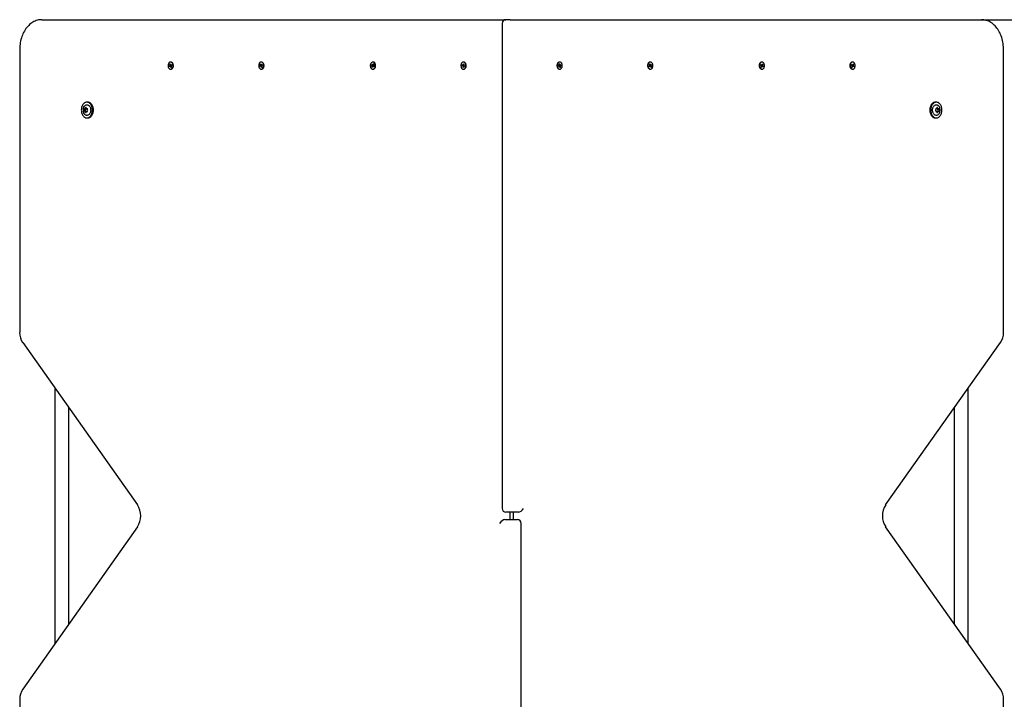
# Model space of a CAD drawing. Units: millimetres. Extents: x 1.07 to 5.89, y 0.05 to 4.92.
# Drawn here: x 2.57 to 3.9, y 2.5 to 3.42 of the extents above; entities that cross this region are included whole.
import ezdxf

# ---------------------------------------------------------------- set-up
doc = ezdxf.new("R2010")
doc.units = ezdxf.units.MM
doc.header["$LTSCALE"] = 30
doc.header["$PDSIZE"] = -1
doc.linetypes.add('SLD-Сплошная', pattern=[0])
doc.layers.add('ПРИМЕЧАНИЯ', color=7, linetype='SLD-Сплошная')
doc.styles.add('SLDTEXTSTYLE1', font='isocpeui_0.ttf')
doc.dimstyles.new('SLDDIMSTYLE3', dxfattribs={"dimtxt": 0.09, "dimasz": 0.09, "dimexe": 0, "dimexo": 0.0625, "dimgap": 0.0225, "dimtad": 2, "dimrnd": 1e-09, "dimzin": 12, "dimdsep": 46, "dimtxsty": 'SLDTEXTSTYLE1', "dimsah": 1, "dimcen": 0.09, "dimadec": 0, "dimazin": 3, "dimtfac": 1, "dimtdec": 3, "dimtofl": 0, "dimtmove": 0, "dimatfit": 3, "dimfxl": 1, "dimfrac": 2, "dimtolj": 1, "dimtzin": 12, "dimarcsym": 0})

# ---------------------------------------------------------------- blocks, each defined once
blk = doc.blocks.new('*D13')
at = {"layer": 'Defpoints', "color": 0, "transparency": 16777216}
for p in [(3.2208, 3.4213), (3.2208, 2.0813), (4.3102, 2.0813)]:
    blk.add_point(p, dxfattribs=at)
at = {"layer": 'ПРИМЕЧАНИЯ', "color": 0, "lineweight": -2, "transparency": 16777216}
for p, q in [((3.2833, 3.4213), (4.3102, 3.4213)), ((4.3102, 3.3313), (4.3102, 2.1713)), ((3.2833, 2.0813), (4.3102, 2.0813))]:
    blk.add_line(p, q, dxfattribs=at)
at = {"layer": 'ПРИМЕЧАНИЯ', "color": 0, "transparency": 16777216}
for points in [[(4.2952, 3.3313), (4.3252, 3.3313), (4.3102, 3.4213)], [(4.2952, 2.1713), (4.3252, 2.1713), (4.3102, 2.0813)]]:
    blk.add_solid(points, dxfattribs=at)
at = {"layer": 'ПРИМЕЧАНИЯ', "color": 0, "transparency": 16777216, "insert": (4.2427, 2.7513), "char_height": 0.09, "attachment_point": 5, "rotation": 90, "style": 'SLDTEXTSTYLE1'}
blk.add_mtext('\\A1;1.34', dxfattribs=at)

msp = doc.modelspace()

# ---------------------------------------------------------------- linework, layer by layer
at = {"color": 7, "linetype": 'SLD-Сплошная', "lineweight": 25}
for p, q in [((2.5992, 3.4213), (3.2208, 3.4213)), ((3.2207, 3.4163), (3.2207, 2.7613)), ((3.2208, 3.4213), (3.2257, 3.4213)), ((3.2314, 3.4213), (3.2257, 3.4213)), ((3.2314, 3.4213), (3.8678, 3.4213)), ((2.5695, 3.3813), (2.5695, 2.9989)), ((3.8975, 2.9989), (3.8975, 3.3813)), ((2.7736, 3.3641), (2.7732, 3.3641)), ((2.8959, 3.3641), (2.8955, 3.3641)), ((3.0465, 3.3641), (3.0461, 3.3641)), ((3.1689, 3.3641), (3.1684, 3.3641)), ((3.2985, 3.3641), (3.2981, 3.3641)), ((3.4209, 3.3641), (3.4204, 3.3641)), ((3.5715, 3.3641), (3.5711, 3.3641)), ((3.6938, 3.3641), (3.6934, 3.3641)), ((2.7715, 3.3585), (2.7722, 3.3591)), ((2.7737, 3.3591), (2.7715, 3.3585)), ((2.7719, 3.3576), (2.7715, 3.3585)), ((2.7726, 3.3582), (2.7719, 3.3576)), ((2.772, 3.3611), (2.7726, 3.3616)), ((2.7724, 3.3601), (2.772, 3.3611)), ((2.773, 3.3606), (2.772, 3.3611)), ((2.772, 3.3597), (2.7725, 3.3597)), ((2.7724, 3.3594), (2.772, 3.3597)), ((2.774, 3.3595), (2.772, 3.3597)), ((2.7726, 3.3616), (2.773, 3.3606)), ((2.7729, 3.3576), (2.7729, 3.3583)), ((2.7731, 3.3582), (2.7729, 3.3576)), ((2.774, 3.3583), (2.773, 3.3583)), ((2.7732, 3.3603), (2.7735, 3.361)), ((2.7732, 3.3545), (2.7736, 3.3545)), ((2.7737, 3.3569), (2.7733, 3.358)), ((2.7735, 3.361), (2.7735, 3.3602)), ((2.7736, 3.3602), (2.7748, 3.3602)), ((2.7739, 3.3601), (2.7736, 3.3602)), ((2.7737, 3.3603), (2.7745, 3.361)), ((2.7743, 3.3575), (2.7737, 3.3569)), ((2.7744, 3.3574), (2.7737, 3.3569)), ((2.7743, 3.3589), (2.7738, 3.3589)), ((2.7739, 3.3592), (2.7743, 3.3589)), ((2.7739, 3.3592), (2.774, 3.3592)), ((2.7741, 3.3589), (2.7739, 3.3592)), ((2.7739, 3.3585), (2.7744, 3.3574)), ((2.7741, 3.36), (2.7744, 3.3602)), ((2.7748, 3.3601), (2.7741, 3.3595)), ((2.7745, 3.361), (2.7748, 3.3601)), ((2.8938, 3.3585), (2.8946, 3.3591)), ((2.8961, 3.3591), (2.8938, 3.3585)), ((2.8942, 3.3576), (2.8938, 3.3585)), ((2.8949, 3.3582), (2.8942, 3.3576)), ((2.8943, 3.3611), (2.8949, 3.3616)), ((2.8947, 3.3601), (2.8943, 3.3611)), ((2.8954, 3.3606), (2.8943, 3.3611)), ((2.8943, 3.3597), (2.8948, 3.3597)), ((2.8947, 3.3594), (2.8943, 3.3597)), ((2.8963, 3.3595), (2.8943, 3.3597)), ((2.8949, 3.3616), (2.8953, 3.3606)), ((2.8952, 3.3576), (2.8952, 3.3583)), ((2.8954, 3.3582), (2.8952, 3.3576)), ((2.8963, 3.3583), (2.8953, 3.3583)), ((2.8955, 3.3603), (2.8958, 3.361)), ((2.8955, 3.3545), (2.8959, 3.3545)), ((2.8961, 3.3569), (2.8956, 3.358)), ((2.8958, 3.361), (2.8958, 3.3602)), ((2.8959, 3.3602), (2.8971, 3.3602)), ((2.8962, 3.3601), (2.8959, 3.3602)), ((2.8961, 3.3603), (2.8968, 3.361)), ((2.8967, 3.3575), (2.8961, 3.3569)), ((2.8967, 3.3574), (2.8961, 3.3569)), ((2.8962, 3.3592), (2.8967, 3.3589)), ((2.8967, 3.3589), (2.8962, 3.3589)), ((2.8962, 3.3585), (2.8967, 3.3574)), ((2.8963, 3.3592), (2.8963, 3.3592)), ((2.8964, 3.3589), (2.8963, 3.3592)), ((2.8964, 3.36), (2.8967, 3.3602)), ((2.8972, 3.3601), (2.8964, 3.3595)), ((2.8968, 3.361), (2.8972, 3.3601)), ((3.0444, 3.3601), (3.0448, 3.361)), ((3.0452, 3.3595), (3.0444, 3.3601)), ((3.0467, 3.3595), (3.0444, 3.3601)), ((3.0448, 3.361), (3.0455, 3.3603)), ((3.0449, 3.3589), (3.0454, 3.3592)), ((3.0469, 3.359), (3.0449, 3.3589)), ((3.0454, 3.3589), (3.0449, 3.3589)), ((3.0449, 3.3574), (3.0454, 3.3585)), ((3.046, 3.358), (3.0449, 3.3574)), ((3.0455, 3.3569), (3.0449, 3.3574)), ((3.046, 3.358), (3.0455, 3.3569)), ((3.0458, 3.361), (3.0461, 3.3603)), ((3.0458, 3.3602), (3.0458, 3.361)), ((3.0459, 3.3602), (3.0469, 3.3602)), ((3.0461, 3.3545), (3.0465, 3.3545)), ((3.0462, 3.3606), (3.0467, 3.3616)), ((3.0464, 3.3576), (3.0462, 3.3582)), ((3.0464, 3.3583), (3.0464, 3.3576)), ((3.0477, 3.3583), (3.0465, 3.3583)), ((3.0469, 3.3585), (3.0466, 3.3583)), ((3.0467, 3.3616), (3.0473, 3.3611)), ((3.0473, 3.3611), (3.0467, 3.3616)), ((3.0474, 3.3576), (3.0467, 3.3582)), ((3.0473, 3.3597), (3.0468, 3.3594)), ((3.0468, 3.3597), (3.0473, 3.3597)), ((3.0473, 3.3611), (3.0469, 3.3601)), ((3.0469, 3.3594), (3.047, 3.3597)), ((3.0469, 3.3594), (3.0469, 3.3594)), ((3.047, 3.3591), (3.0478, 3.3585)), ((3.0473, 3.3583), (3.047, 3.3586)), ((3.0478, 3.3585), (3.0474, 3.3576)), ((3.1667, 3.3594), (3.1668, 3.3604)), ((3.1675, 3.3591), (3.1667, 3.3594)), ((3.169, 3.3591), (3.1667, 3.3594)), ((3.1668, 3.3604), (3.1677, 3.3601)), ((3.1674, 3.3584), (3.1677, 3.3589)), ((3.1679, 3.3586), (3.1674, 3.3584)), ((3.1677, 3.357), (3.1679, 3.3582)), ((3.1685, 3.3576), (3.1677, 3.357)), ((3.1684, 3.3568), (3.1677, 3.357)), ((3.1678, 3.3608), (3.1682, 3.3603)), ((3.1679, 3.3601), (3.1678, 3.3608)), ((3.1678, 3.36), (3.169, 3.36)), ((3.1683, 3.3606), (3.1685, 3.3618)), ((3.1686, 3.358), (3.1684, 3.3568)), ((3.1684, 3.3545), (3.1689, 3.3545)), ((3.1685, 3.3618), (3.1692, 3.3616)), ((3.1691, 3.3612), (3.1685, 3.3618)), ((3.1691, 3.3578), (3.1687, 3.3583)), ((3.1689, 3.3585), (3.1691, 3.3578)), ((3.1692, 3.3616), (3.169, 3.3604)), ((3.169, 3.36), (3.1695, 3.3602)), ((3.1695, 3.3602), (3.1691, 3.3597)), ((3.1701, 3.3585), (3.1691, 3.3585)), ((3.1692, 3.3591), (3.1693, 3.3595)), ((3.17, 3.3582), (3.1692, 3.3585)), ((3.1694, 3.3595), (3.1702, 3.3592)), ((3.1702, 3.3592), (3.17, 3.3582)), ((3.2968, 3.3592), (3.2976, 3.3595)), ((3.2969, 3.3582), (3.2968, 3.3592)), ((3.2979, 3.3585), (3.2969, 3.3585)), ((3.2978, 3.3585), (3.2969, 3.3582)), ((3.2975, 3.3602), (3.298, 3.36)), ((3.2978, 3.3597), (3.2975, 3.3602)), ((3.2977, 3.3595), (3.2977, 3.3591)), ((3.2978, 3.3616), (3.2985, 3.3618)), ((3.2978, 3.3612), (3.2985, 3.3618)), ((3.298, 3.3604), (3.2978, 3.3616)), ((3.2979, 3.3578), (3.298, 3.3585)), ((3.2983, 3.3583), (3.2979, 3.3578)), ((3.298, 3.36), (3.2992, 3.36)), ((3.298, 3.3591), (3.3003, 3.3594)), ((3.2981, 3.3545), (3.2985, 3.3545)), ((3.2986, 3.3568), (3.2984, 3.358)), ((3.2985, 3.3618), (3.2987, 3.3606)), ((3.2985, 3.3576), (3.2993, 3.357)), ((3.2993, 3.357), (3.2986, 3.3568)), ((3.2988, 3.3603), (3.2992, 3.3608)), ((3.2992, 3.3608), (3.299, 3.3601)), ((3.2996, 3.3584), (3.2991, 3.3586)), ((3.2991, 3.3582), (3.2993, 3.357)), ((3.2992, 3.3589), (3.2996, 3.3584)), ((3.2993, 3.3601), (3.3001, 3.3604)), ((3.3003, 3.3594), (3.2995, 3.3591)), ((3.3001, 3.3604), (3.3003, 3.3594)), ((3.4192, 3.3585), (3.4199, 3.3591)), ((3.4196, 3.3576), (3.4192, 3.3585)), ((3.4205, 3.3583), (3.4193, 3.3583)), ((3.4199, 3.3586), (3.4196, 3.3583)), ((3.4203, 3.3582), (3.4196, 3.3576)), ((3.4197, 3.3611), (3.4203, 3.3616)), ((3.4197, 3.3611), (3.4203, 3.3616)), ((3.4201, 3.3601), (3.4197, 3.3611)), ((3.4197, 3.3597), (3.4202, 3.3597)), ((3.4201, 3.3594), (3.4197, 3.3597)), ((3.42, 3.3597), (3.4201, 3.3594)), ((3.42, 3.359), (3.4221, 3.3589)), ((3.4201, 3.3602), (3.4211, 3.3602)), ((3.4201, 3.3594), (3.4201, 3.3594)), ((3.4201, 3.3585), (3.4204, 3.3583)), ((3.4203, 3.3616), (3.4207, 3.3606)), ((3.4203, 3.3595), (3.4225, 3.3601)), ((3.4204, 3.3545), (3.4209, 3.3545)), ((3.4206, 3.3576), (3.4206, 3.3583)), ((3.4208, 3.3582), (3.4206, 3.3576)), ((3.4209, 3.3603), (3.4212, 3.361)), ((3.4215, 3.3569), (3.421, 3.358)), ((3.421, 3.358), (3.4221, 3.3574)), ((3.4212, 3.361), (3.4212, 3.3602)), ((3.4214, 3.3603), (3.4222, 3.361)), ((3.4221, 3.3589), (3.4215, 3.3589)), ((3.4221, 3.3574), (3.4215, 3.3569)), ((3.4216, 3.3592), (3.4221, 3.3589)), ((3.4216, 3.3585), (3.4221, 3.3574)), ((3.4225, 3.3601), (3.4218, 3.3595)), ((3.4222, 3.361), (3.4225, 3.3601)), ((3.5698, 3.3601), (3.5702, 3.361)), ((3.5706, 3.3595), (3.5698, 3.3601)), ((3.5699, 3.3602), (3.5711, 3.3602)), ((3.5702, 3.361), (3.5709, 3.3603)), ((3.5702, 3.3602), (3.5706, 3.36)), ((3.5703, 3.3589), (3.5707, 3.3592)), ((3.5708, 3.3589), (3.5703, 3.3589)), ((3.5703, 3.3574), (3.5707, 3.3585)), ((3.5703, 3.3575), (3.5709, 3.3569)), ((3.5709, 3.3569), (3.5703, 3.3574)), ((3.5707, 3.3592), (3.5706, 3.3589)), ((3.5707, 3.3601), (3.571, 3.3602)), ((3.5707, 3.3595), (3.5727, 3.3597)), ((3.5707, 3.3592), (3.5707, 3.3592)), ((3.5717, 3.3583), (3.5707, 3.3583)), ((3.5709, 3.3591), (3.5732, 3.3585)), ((3.5713, 3.358), (3.5709, 3.3569)), ((3.5711, 3.3545), (3.5715, 3.3545)), ((3.5712, 3.361), (3.5714, 3.3603)), ((3.5712, 3.3602), (3.5712, 3.361)), ((3.5718, 3.3576), (3.5715, 3.3582)), ((3.5716, 3.3606), (3.5721, 3.3616)), ((3.5716, 3.3606), (3.5727, 3.3611)), ((3.5718, 3.3583), (3.5718, 3.3576)), ((3.5728, 3.3576), (3.572, 3.3582)), ((3.5721, 3.3616), (3.5727, 3.3611)), ((3.5727, 3.3611), (3.5722, 3.3601)), ((3.5727, 3.3597), (3.5722, 3.3594)), ((3.5722, 3.3597), (3.5727, 3.3597)), ((3.5724, 3.3591), (3.5732, 3.3585)), ((3.5732, 3.3585), (3.5728, 3.3576)), ((3.6921, 3.3601), (3.6925, 3.361)), ((3.6929, 3.3595), (3.6921, 3.3601)), ((3.6922, 3.3602), (3.6934, 3.3602)), ((3.6925, 3.361), (3.6933, 3.3603)), ((3.6926, 3.3602), (3.6929, 3.36)), ((3.6926, 3.3589), (3.6931, 3.3592)), ((3.6931, 3.3589), (3.6926, 3.3589)), ((3.6926, 3.3574), (3.6931, 3.3585)), ((3.6926, 3.3575), (3.6932, 3.3569)), ((3.6932, 3.3569), (3.6926, 3.3574)), ((3.693, 3.3592), (3.6929, 3.3589)), ((3.693, 3.3595), (3.695, 3.3597)), ((3.693, 3.3592), (3.693, 3.3592)), ((3.694, 3.3583), (3.693, 3.3583)), ((3.6931, 3.3601), (3.6934, 3.3602)), ((3.6932, 3.3591), (3.6955, 3.3585)), ((3.6937, 3.358), (3.6932, 3.3569)), ((3.6934, 3.3545), (3.6938, 3.3545)), ((3.6935, 3.361), (3.6938, 3.3603)), ((3.6935, 3.3602), (3.6935, 3.361)), ((3.6939, 3.3606), (3.695, 3.3611)), ((3.6941, 3.3576), (3.6939, 3.3582)), ((3.694, 3.3606), (3.6944, 3.3616)), ((3.6941, 3.3583), (3.6941, 3.3576)), ((3.6944, 3.3616), (3.695, 3.3611)), ((3.6951, 3.3576), (3.6944, 3.3582)), ((3.6945, 3.3597), (3.695, 3.3597)), ((3.695, 3.3611), (3.6946, 3.3601)), ((3.695, 3.3597), (3.6946, 3.3594)), ((3.6947, 3.3591), (3.6955, 3.3585)), ((3.6955, 3.3585), (3.6951, 3.3576)), ((2.6614, 3.3099), (2.6602, 3.3099)), ((3.8068, 3.3099), (3.8055, 3.3099)), ((2.6576, 3.3013), (2.6589, 3.3013)), ((2.6589, 3.2973), (2.6576, 3.2973)), ((2.6589, 3.3013), (2.659, 3.3013)), ((2.659, 3.2973), (2.6589, 3.2973)), ((2.6602, 3.3013), (2.6608, 3.3013)), ((2.6608, 3.2973), (2.6602, 3.2973)), ((3.8062, 3.3013), (3.8068, 3.3013)), ((3.8068, 3.2973), (3.8062, 3.2973)), ((3.808, 3.3013), (3.8081, 3.3013)), ((3.8081, 3.2973), (3.808, 3.2973)), ((3.8081, 3.3013), (3.8094, 3.3013)), ((3.8094, 3.2973), (3.8081, 3.2973)), ((2.6602, 3.2886), (2.6614, 3.2886)), ((3.8055, 3.2886), (3.8068, 3.2886)), ((2.5735, 2.9854), (2.7285, 2.7661)), ((3.7384, 2.7661), (3.8935, 2.9854)), ((2.6175, 2.5794), (2.6175, 2.9231)), ((3.8495, 2.9231), (3.8495, 2.5794)), ((2.6355, 2.8977), (2.6355, 2.6049)), ((3.8315, 2.6049), (3.8315, 2.8977)), ((3.2314, 2.7563), (3.2257, 2.7563)), ((3.2314, 2.7463), (3.2314, 2.7563)), ((3.2427, 2.7563), (3.2314, 2.7563)), ((3.2356, 2.7563), (3.2356, 2.7463)), ((3.2243, 2.7463), (3.2356, 2.7463)), ((3.2356, 2.7463), (3.2413, 2.7463)), ((3.2463, 2.0863), (3.2463, 2.7413)), ((2.7285, 2.7365), (2.5735, 2.5172)), ((3.8935, 2.5172), (3.7384, 2.7365)), ((2.5695, 2.5037), (2.5695, 2.1213)), ((3.8975, 2.1213), (3.8975, 2.5037))]:
    msp.add_line(p, q, dxfattribs=at)
at = {"color": 7, "linetype": 'SLD-Сплошная', "lineweight": 25, "flags": 128}
for points in [[(2.5992, 3.4213), (2.5982, 3.4213), (2.5966, 3.4211), (2.595, 3.4209), (2.5934, 3.4205), (2.5918, 3.4201), (2.5903, 3.4195), (2.5887, 3.4188), (2.5872, 3.4179), (2.5857, 3.417), (2.5843, 3.416), (2.5829, 3.4148), (2.5816, 3.4136), (2.5803, 3.4123), (2.5791, 3.4108), (2.5779, 3.4093), (2.5768, 3.4077), (2.5758, 3.406), (2.5748, 3.4042), (2.5739, 3.4024), (2.5731, 3.4005), (2.5723, 3.3986), (2.5717, 3.3966), (2.5711, 3.3945), (2.5706, 3.3925), (2.5702, 3.3903), (2.5699, 3.3882), (2.5697, 3.386), (2.5695, 3.3839), (2.5695, 3.3818), (2.5695, 3.3813)], [(3.8975, 3.3813), (3.8975, 3.3825), (3.8974, 3.3846), (3.8972, 3.3868), (3.897, 3.389), (3.8966, 3.3911), (3.8962, 3.3932), (3.8957, 3.3953), (3.8951, 3.3973), (3.8944, 3.3993), (3.8936, 3.4012), (3.8928, 3.4031), (3.8918, 3.4049), (3.8908, 3.4067), (3.8898, 3.4083), (3.8886, 3.4099), (3.8874, 3.4114), (3.8861, 3.4128), (3.8848, 3.4141), (3.8834, 3.4154), (3.882, 3.4165), (3.8805, 3.4175), (3.879, 3.4184), (3.8775, 3.4191), (3.8759, 3.4198), (3.8743, 3.4203), (3.8727, 3.4207), (3.8711, 3.421), (3.8695, 3.4212), (3.8678, 3.4213)], [(2.7714, 3.3634), (2.771, 3.3629), (2.7706, 3.3624), (2.7702, 3.3617), (2.77, 3.361), (2.7698, 3.3603), (2.7698, 3.3595), (2.7698, 3.3587), (2.7699, 3.3579), (2.7701, 3.3572), (2.7704, 3.3565), (2.7708, 3.3559), (2.7712, 3.3554), (2.7717, 3.355), (2.7722, 3.3547), (2.7727, 3.3545), (2.7733, 3.3545), (2.7739, 3.3546), (2.7744, 3.3548), (2.7749, 3.3552), (2.7754, 3.3556), (2.7758, 3.3562), (2.7761, 3.3568), (2.7763, 3.3576), (2.7765, 3.3583), (2.7766, 3.3591), (2.7765, 3.3599), (2.7764, 3.3607), (2.7762, 3.3614), (2.7759, 3.3621), (2.7756, 3.3627), (2.7751, 3.3632), (2.7746, 3.3636), (2.7741, 3.3639), (2.7736, 3.3641), (2.773, 3.3641), (2.7725, 3.364), (2.7719, 3.3638), (2.7714, 3.3634)], [(2.7736, 3.3545), (2.7737, 3.3545), (2.7743, 3.3546), (2.7748, 3.3548), (2.7753, 3.3552), (2.7758, 3.3556), (2.7762, 3.3562), (2.7765, 3.3568), (2.7767, 3.3576), (2.7769, 3.3583), (2.777, 3.3591), (2.777, 3.3599), (2.7768, 3.3607), (2.7766, 3.3614), (2.7763, 3.3621), (2.776, 3.3627), (2.7756, 3.3632), (2.7751, 3.3636), (2.7745, 3.3639), (2.774, 3.3641), (2.7736, 3.3641)], [(2.8937, 3.3634), (2.8933, 3.3629), (2.8929, 3.3624), (2.8926, 3.3617), (2.8923, 3.361), (2.8922, 3.3603), (2.8921, 3.3595), (2.8921, 3.3587), (2.8922, 3.3579), (2.8924, 3.3572), (2.8927, 3.3565), (2.8931, 3.3559), (2.8935, 3.3554), (2.894, 3.355), (2.8945, 3.3547), (2.8951, 3.3545), (2.8956, 3.3545), (2.8962, 3.3546), (2.8967, 3.3548), (2.8972, 3.3552), (2.8977, 3.3556), (2.8981, 3.3562), (2.8984, 3.3568), (2.8987, 3.3576), (2.8988, 3.3583), (2.8989, 3.3591), (2.8989, 3.3599), (2.8987, 3.3607), (2.8985, 3.3614), (2.8982, 3.3621), (2.8979, 3.3627), (2.8975, 3.3632), (2.897, 3.3636), (2.8965, 3.3639), (2.8959, 3.3641), (2.8953, 3.3641), (2.8948, 3.364), (2.8942, 3.3638), (2.8937, 3.3634)], [(2.8959, 3.3545), (2.8961, 3.3545), (2.8966, 3.3546), (2.8972, 3.3548), (2.8977, 3.3552), (2.8981, 3.3556), (2.8985, 3.3562), (2.8988, 3.3568), (2.8991, 3.3576), (2.8992, 3.3583), (2.8993, 3.3591), (2.8993, 3.3599), (2.8992, 3.3607), (2.899, 3.3614), (2.8987, 3.3621), (2.8983, 3.3627), (2.8979, 3.3632), (2.8974, 3.3636), (2.8969, 3.3639), (2.8963, 3.3641), (2.8959, 3.3641)], [(3.0444, 3.3552), (3.0449, 3.3548), (3.0454, 3.3546), (3.046, 3.3545), (3.0465, 3.3545), (3.0471, 3.3547), (3.0476, 3.355), (3.0481, 3.3554), (3.0485, 3.3559), (3.0489, 3.3565), (3.0491, 3.3572), (3.0494, 3.3579), (3.0495, 3.3587), (3.0495, 3.3595), (3.0494, 3.3603), (3.0493, 3.361), (3.049, 3.3617), (3.0487, 3.3624), (3.0483, 3.3629), (3.0478, 3.3634), (3.0473, 3.3638), (3.0468, 3.364), (3.0463, 3.3641), (3.0457, 3.3641), (3.0451, 3.3639), (3.0446, 3.3636), (3.0441, 3.3632), (3.0437, 3.3627), (3.0433, 3.3621), (3.0431, 3.3614), (3.0429, 3.3607), (3.0427, 3.3599), (3.0427, 3.3591), (3.0428, 3.3583), (3.0429, 3.3576), (3.0432, 3.3568), (3.0435, 3.3562), (3.0439, 3.3556), (3.0444, 3.3552)], [(3.0465, 3.3545), (3.0469, 3.3545), (3.0475, 3.3547), (3.048, 3.355), (3.0485, 3.3554), (3.0489, 3.3559), (3.0493, 3.3565), (3.0496, 3.3572), (3.0498, 3.3579), (3.0499, 3.3587), (3.0499, 3.3595), (3.0499, 3.3603), (3.0497, 3.361), (3.0494, 3.3617), (3.0491, 3.3624), (3.0487, 3.3629), (3.0483, 3.3634), (3.0478, 3.3638), (3.0472, 3.364), (3.0467, 3.3641), (3.0465, 3.3641)], [(3.1651, 3.3604), (3.165, 3.3596), (3.1651, 3.3588), (3.1652, 3.3581), (3.1653, 3.3573), (3.1656, 3.3566), (3.166, 3.356), (3.1664, 3.3555), (3.1669, 3.355), (3.1674, 3.3547), (3.1679, 3.3545), (3.1685, 3.3545), (3.169, 3.3546), (3.1696, 3.3548), (3.1701, 3.3551), (3.1705, 3.3555), (3.171, 3.3561), (3.1713, 3.3567), (3.1716, 3.3574), (3.1717, 3.3582), (3.1718, 3.3589), (3.1718, 3.3597), (3.1717, 3.3605), (3.1715, 3.3613), (3.1713, 3.362), (3.1709, 3.3626), (3.1705, 3.3631), (3.17, 3.3635), (3.1695, 3.3638), (3.169, 3.364), (3.1684, 3.3641), (3.1678, 3.364), (3.1673, 3.3638), (3.1668, 3.3635), (3.1663, 3.363), (3.1659, 3.3625), (3.1656, 3.3619), (3.1653, 3.3612), (3.1651, 3.3604)], [(3.1689, 3.3545), (3.1689, 3.3545), (3.1695, 3.3546), (3.17, 3.3548), (3.1705, 3.3551), (3.171, 3.3555), (3.1714, 3.3561), (3.1717, 3.3567), (3.172, 3.3574), (3.1722, 3.3582), (3.1722, 3.3589), (3.1722, 3.3597), (3.1721, 3.3605), (3.1719, 3.3613), (3.1717, 3.362), (3.1713, 3.3626), (3.1709, 3.3631), (3.1704, 3.3635), (3.1699, 3.3638), (3.1694, 3.364), (3.1689, 3.3641)], [(3.2981, 3.3641), (3.2976, 3.364), (3.2971, 3.3638), (3.2965, 3.3635), (3.2961, 3.3631), (3.2956, 3.3626), (3.2953, 3.362), (3.295, 3.3613), (3.2948, 3.3605), (3.2947, 3.3597), (3.2947, 3.3589), (3.2948, 3.3582), (3.295, 3.3574), (3.2953, 3.3567), (3.2956, 3.3561), (3.296, 3.3555), (3.2965, 3.3551), (3.297, 3.3548), (3.2975, 3.3546), (3.2981, 3.3545), (3.2981, 3.3545)], [(3.3018, 3.3604), (3.3017, 3.3612), (3.3014, 3.3619), (3.3011, 3.3625), (3.3007, 3.363), (3.3002, 3.3635), (3.2997, 3.3638), (3.2991, 3.364), (3.2986, 3.3641), (3.298, 3.364), (3.2975, 3.3638), (3.297, 3.3635), (3.2965, 3.3631), (3.2961, 3.3626), (3.2957, 3.362), (3.2954, 3.3613), (3.2953, 3.3605), (3.2952, 3.3597), (3.2952, 3.3589), (3.2952, 3.3582), (3.2954, 3.3574), (3.2957, 3.3567), (3.296, 3.3561), (3.2964, 3.3555), (3.2969, 3.3551), (3.2974, 3.3548), (3.2979, 3.3546), (3.2985, 3.3545), (3.2991, 3.3545), (3.2996, 3.3547), (3.3001, 3.355), (3.3006, 3.3555), (3.301, 3.356), (3.3014, 3.3566), (3.3016, 3.3573), (3.3018, 3.3581), (3.3019, 3.3588), (3.3019, 3.3596), (3.3018, 3.3604)], [(3.4204, 3.3641), (3.4203, 3.3641), (3.4197, 3.364), (3.4192, 3.3638), (3.4187, 3.3634), (3.4182, 3.3629), (3.4179, 3.3624), (3.4175, 3.3617), (3.4173, 3.361), (3.4171, 3.3603), (3.4171, 3.3595), (3.4171, 3.3587), (3.4172, 3.3579), (3.4174, 3.3572), (3.4177, 3.3565), (3.4181, 3.3559), (3.4185, 3.3554), (3.419, 3.355), (3.4195, 3.3547), (3.42, 3.3545), (3.4204, 3.3545)], [(3.4226, 3.3552), (3.4231, 3.3556), (3.4235, 3.3562), (3.4238, 3.3568), (3.424, 3.3576), (3.4242, 3.3583), (3.4243, 3.3591), (3.4242, 3.3599), (3.4241, 3.3607), (3.4239, 3.3614), (3.4236, 3.3621), (3.4233, 3.3627), (3.4228, 3.3632), (3.4224, 3.3636), (3.4218, 3.3639), (3.4213, 3.3641), (3.4207, 3.3641), (3.4202, 3.364), (3.4196, 3.3638), (3.4191, 3.3634), (3.4187, 3.3629), (3.4183, 3.3624), (3.418, 3.3617), (3.4177, 3.361), (3.4175, 3.3603), (3.4175, 3.3595), (3.4175, 3.3587), (3.4176, 3.3579), (3.4178, 3.3572), (3.4181, 3.3565), (3.4185, 3.3559), (3.4189, 3.3554), (3.4194, 3.355), (3.4199, 3.3547), (3.4205, 3.3545), (3.421, 3.3545), (3.4216, 3.3546), (3.4221, 3.3548), (3.4226, 3.3552)], [(3.5711, 3.3641), (3.5706, 3.3641), (3.5701, 3.3639), (3.5696, 3.3636), (3.5691, 3.3632), (3.5687, 3.3627), (3.5683, 3.3621), (3.568, 3.3614), (3.5678, 3.3607), (3.5677, 3.3599), (3.5677, 3.3591), (3.5677, 3.3583), (3.5679, 3.3576), (3.5681, 3.3568), (3.5685, 3.3562), (3.5689, 3.3556), (3.5693, 3.3552), (3.5698, 3.3548), (3.5704, 3.3546), (3.5709, 3.3545), (3.5711, 3.3545)], [(3.5732, 3.3634), (3.5727, 3.3638), (3.5722, 3.364), (3.5716, 3.3641), (3.5711, 3.3641), (3.5705, 3.3639), (3.57, 3.3636), (3.5695, 3.3632), (3.5691, 3.3627), (3.5687, 3.3621), (3.5684, 3.3614), (3.5682, 3.3607), (3.5681, 3.3599), (3.5681, 3.3591), (3.5682, 3.3583), (3.5683, 3.3576), (3.5686, 3.3568), (3.5689, 3.3562), (3.5693, 3.3556), (3.5697, 3.3552), (3.5702, 3.3548), (3.5708, 3.3546), (3.5713, 3.3545), (3.5719, 3.3545), (3.5724, 3.3547), (3.573, 3.355), (3.5735, 3.3554), (3.5739, 3.3559), (3.5742, 3.3565), (3.5745, 3.3572), (3.5747, 3.3579), (3.5749, 3.3587), (3.5749, 3.3595), (3.5748, 3.3603), (3.5746, 3.361), (3.5744, 3.3617), (3.5741, 3.3624), (3.5737, 3.3629), (3.5732, 3.3634)], [(3.6934, 3.3641), (3.693, 3.3641), (3.6924, 3.3639), (3.6919, 3.3636), (3.6914, 3.3632), (3.691, 3.3627), (3.6906, 3.3621), (3.6903, 3.3614), (3.6901, 3.3607), (3.69, 3.3599), (3.69, 3.3591), (3.6901, 3.3583), (3.6902, 3.3576), (3.6905, 3.3568), (3.6908, 3.3562), (3.6912, 3.3556), (3.6916, 3.3552), (3.6921, 3.3548), (3.6927, 3.3546), (3.6932, 3.3545), (3.6934, 3.3545)], [(3.6956, 3.3634), (3.6951, 3.3638), (3.6945, 3.364), (3.694, 3.3641), (3.6934, 3.3641), (3.6929, 3.3639), (3.6923, 3.3636), (3.6918, 3.3632), (3.6914, 3.3627), (3.6911, 3.3621), (3.6908, 3.3614), (3.6906, 3.3607), (3.6904, 3.3599), (3.6904, 3.3591), (3.6905, 3.3583), (3.6906, 3.3576), (3.6909, 3.3568), (3.6912, 3.3562), (3.6916, 3.3556), (3.6921, 3.3552), (3.6926, 3.3548), (3.6931, 3.3546), (3.6937, 3.3545), (3.6942, 3.3545), (3.6948, 3.3547), (3.6953, 3.355), (3.6958, 3.3554), (3.6962, 3.3559), (3.6966, 3.3565), (3.6969, 3.3572), (3.6971, 3.3579), (3.6972, 3.3587), (3.6972, 3.3595), (3.6971, 3.3603), (3.697, 3.361), (3.6967, 3.3617), (3.6964, 3.3624), (3.696, 3.3629), (3.6956, 3.3634)], [(2.6602, 3.2886), (2.661, 3.2887), (2.6618, 3.2889), (2.6627, 3.2892), (2.6634, 3.2897), (2.6642, 3.2903), (2.6649, 3.291), (2.6655, 3.2918), (2.6661, 3.2927), (2.6665, 3.2936), (2.6669, 3.2947), (2.6673, 3.2958), (2.6675, 3.2969), (2.6676, 3.2981), (2.6677, 3.2993), (2.6676, 3.3005), (2.6675, 3.3017), (2.6673, 3.3028), (2.6669, 3.3039), (2.6665, 3.305), (2.6661, 3.3059), (2.6655, 3.3068), (2.6649, 3.3076), (2.6642, 3.3083), (2.6634, 3.3089), (2.6627, 3.3093), (2.6618, 3.3097), (2.661, 3.3099), (2.6602, 3.3099), (2.6593, 3.3099), (2.6585, 3.3097), (2.6577, 3.3093), (2.6569, 3.3089), (2.6562, 3.3083), (2.6555, 3.3076), (2.6548, 3.3068), (2.6543, 3.3059), (2.6538, 3.305), (2.6534, 3.3039), (2.6531, 3.3028), (2.6528, 3.3017), (2.6527, 3.3005), (2.6526, 3.2993), (2.6527, 3.2981), (2.6528, 3.2969), (2.6531, 3.2958), (2.6534, 3.2947), (2.6538, 3.2936), (2.6543, 3.2927), (2.6548, 3.2918), (2.6555, 3.291), (2.6562, 3.2903), (2.6569, 3.2897), (2.6577, 3.2892), (2.6585, 3.2889), (2.6593, 3.2887), (2.6602, 3.2886)], [(2.6614, 3.2886), (2.6623, 3.2887), (2.6631, 3.2889), (2.6639, 3.2892), (2.6647, 3.2897), (2.6654, 3.2903), (2.6661, 3.291), (2.6668, 3.2918), (2.6673, 3.2927), (2.6678, 3.2936), (2.6682, 3.2947), (2.6685, 3.2958), (2.6688, 3.2969), (2.6689, 3.2981), (2.669, 3.2993), (2.6689, 3.3005), (2.6688, 3.3017), (2.6685, 3.3028), (2.6682, 3.3039), (2.6678, 3.305), (2.6673, 3.3059), (2.6668, 3.3068), (2.6661, 3.3076), (2.6654, 3.3083), (2.6647, 3.3089), (2.6639, 3.3093), (2.6631, 3.3097), (2.6623, 3.3099), (2.6614, 3.3099)], [(3.8055, 3.3099), (3.8047, 3.3099), (3.8039, 3.3097), (3.803, 3.3093), (3.8023, 3.3089), (3.8015, 3.3083), (3.8008, 3.3076), (3.8002, 3.3068), (3.7996, 3.3059), (3.7992, 3.305), (3.7988, 3.3039), (3.7984, 3.3028), (3.7982, 3.3017), (3.7981, 3.3005), (3.798, 3.2993), (3.7981, 3.2981), (3.7982, 3.2969), (3.7984, 3.2958), (3.7988, 3.2947), (3.7992, 3.2936), (3.7996, 3.2927), (3.8002, 3.2918), (3.8008, 3.291), (3.8015, 3.2903), (3.8023, 3.2897), (3.803, 3.2892), (3.8039, 3.2889), (3.8047, 3.2887), (3.8055, 3.2886)], [(3.8068, 3.2886), (3.8077, 3.2887), (3.8085, 3.2889), (3.8093, 3.2892), (3.8101, 3.2897), (3.8108, 3.2903), (3.8115, 3.291), (3.8121, 3.2918), (3.8127, 3.2927), (3.8132, 3.2936), (3.8136, 3.2947), (3.8139, 3.2958), (3.8142, 3.2969), (3.8143, 3.2981), (3.8143, 3.2993), (3.8143, 3.3005), (3.8142, 3.3017), (3.8139, 3.3028), (3.8136, 3.3039), (3.8132, 3.305), (3.8127, 3.3059), (3.8121, 3.3068), (3.8115, 3.3076), (3.8108, 3.3083), (3.8101, 3.3089), (3.8093, 3.3093), (3.8085, 3.3097), (3.8077, 3.3099), (3.8068, 3.3099), (3.806, 3.3099), (3.8051, 3.3097), (3.8043, 3.3093), (3.8035, 3.3089), (3.8028, 3.3083), (3.8021, 3.3076), (3.8015, 3.3068), (3.8009, 3.3059), (3.8004, 3.305), (3.8, 3.3039), (3.7997, 3.3028), (3.7995, 3.3017), (3.7993, 3.3005), (3.7993, 3.2993), (3.7993, 3.2981), (3.7995, 3.2969), (3.7997, 3.2958), (3.8, 3.2947), (3.8004, 3.2936), (3.8009, 3.2927), (3.8015, 3.2918), (3.8021, 3.291), (3.8028, 3.2903), (3.8035, 3.2897), (3.8043, 3.2892), (3.8051, 3.2889), (3.806, 3.2887), (3.8068, 3.2886)], [(2.656, 3.3036), (2.6562, 3.3039), (2.6567, 3.3046), (2.6572, 3.3052), (2.6578, 3.3057), (2.6584, 3.3061), (2.6591, 3.3064), (2.6598, 3.3065), (2.6605, 3.3065), (2.6612, 3.3064), (2.6619, 3.3061), (2.6625, 3.3057), (2.6631, 3.3052), (2.6637, 3.3046), (2.6641, 3.3039), (2.6645, 3.3031), (2.6649, 3.3022), (2.6651, 3.3012), (2.6652, 3.3003), (2.6653, 3.2993)], [(2.6653, 3.2993), (2.6652, 3.2983), (2.6651, 3.2973), (2.6649, 3.2964), (2.6645, 3.2955), (2.6641, 3.2947), (2.6637, 3.294), (2.6631, 3.2934), (2.6625, 3.2929), (2.6619, 3.2925), (2.6612, 3.2922), (2.6605, 3.2921), (2.6598, 3.2921), (2.6591, 3.2922), (2.6584, 3.2925), (2.6578, 3.2929), (2.6572, 3.2934), (2.6567, 3.294), (2.6562, 3.2947), (2.656, 3.295)], [(3.811, 3.2951), (3.8108, 3.2947), (3.8103, 3.294), (3.8098, 3.2934), (3.8092, 3.2929), (3.8085, 3.2925), (3.8079, 3.2922), (3.8072, 3.2921), (3.8065, 3.2921), (3.8058, 3.2922), (3.8051, 3.2925), (3.8045, 3.2929), (3.8039, 3.2934), (3.8033, 3.294), (3.8028, 3.2947), (3.8024, 3.2955), (3.8021, 3.2964), (3.8019, 3.2973), (3.8017, 3.2983), (3.8017, 3.2993), (3.8017, 3.3003), (3.8019, 3.3012), (3.8021, 3.3022), (3.8024, 3.3031), (3.8028, 3.3039), (3.8033, 3.3046), (3.8039, 3.3052), (3.8045, 3.3057), (3.8051, 3.3061), (3.8058, 3.3064), (3.8065, 3.3065), (3.8072, 3.3065), (3.8079, 3.3064), (3.8085, 3.3061), (3.8092, 3.3057), (3.8098, 3.3052), (3.8103, 3.3046), (3.8108, 3.3039), (3.8109, 3.3036)]]:
    msp.add_lwpolyline(points, dxfattribs=at)
at = {"color": 7, "linetype": 'SLD-Сплошная', "lineweight": 25}
for centre, radius, start, end in [((3.2257, 3.4163), 0.005, 90, 180), ((2.7718, 3.3596), 0.000674, 311.5504, 339.6145), ((2.7715, 3.3597), 0.000959, 0.3237, 22.4573), ((2.7729, 3.3579), 0.00041, 92.3189, 131.5727), ((2.7736, 3.3608), 0.000653, 201.7938, 230.4465), ((2.7727, 3.3577), 0.000653, 21.7938, 50.4465), ((2.7734, 3.3607), 0.00041, 272.3189, 311.5727), ((2.7748, 3.3589), 0.000959, 180.3237, 202.4573), ((2.7745, 3.359), 0.000674, 131.5504, 159.6145), ((2.7731, 3.3597), 0.00101, 348.2159, 15.5646), ((2.8941, 3.3596), 0.000674, 311.5504, 339.6145), ((2.8939, 3.3597), 0.000959, 0.3237, 22.4573), ((2.8952, 3.3579), 0.00041, 92.3189, 131.5727), ((2.896, 3.3608), 0.000653, 201.7938, 230.4465), ((2.895, 3.3577), 0.000653, 21.7938, 50.4465), ((2.8958, 3.3607), 0.00041, 272.3189, 311.5727), ((2.8969, 3.359), 0.000674, 131.5504, 159.6145), ((2.8971, 3.3589), 0.000959, 180.3237, 202.4573), ((2.8954, 3.3597), 0.00101, 348.2159, 15.5646), ((3.0447, 3.359), 0.000674, 20.3855, 48.4496), ((3.0445, 3.3589), 0.000959, 337.5427, 359.6763), ((3.0458, 3.3607), 0.00041, 228.4273, 267.6811), ((3.0466, 3.3577), 0.000653, 129.5535, 158.2062), ((3.0456, 3.3608), 0.000653, 309.5535, 338.2062), ((3.0464, 3.3579), 0.00041, 48.4273, 87.6811), ((3.0477, 3.3597), 0.000959, 157.5427, 179.6763), ((3.0475, 3.3596), 0.000674, 200.3855, 228.4496), ((3.0461, 3.3589), 0.00101, 344.4418, 11.7777), ((3.1673, 3.3586), 0.000496, 35.1745, 69.6731), ((3.1678, 3.3604), 0.00037, 251.0275, 293.0739), ((3.1669, 3.3584), 0.00101, 350.3701, 11.6813), ((3.1675, 3.3607), 0.000848, 326.9363, 350.9781), ((3.1694, 3.3578), 0.000848, 146.9363, 170.9781), ((3.1691, 3.3582), 0.00037, 71.0275, 113.0739), ((3.17, 3.3602), 0.00101, 170.3701, 191.6813), ((3.1695, 3.36), 0.000496, 215.1745, 249.6731), ((3.1688, 3.3585), 0.000712, 5.4548, 55.3652), ((3.2982, 3.3585), 0.000743, 125.7273, 173.4528), ((3.2974, 3.36), 0.000496, 290.3269, 324.8255), ((3.2979, 3.3582), 0.00037, 66.9261, 108.9725), ((3.297, 3.3602), 0.00101, 348.3187, 9.6299), ((3.2976, 3.3578), 0.000848, 9.0219, 33.0637), ((3.2995, 3.3607), 0.000848, 189.0219, 213.0637), ((3.2992, 3.3604), 0.00037, 246.9261, 288.9725), ((3.3001, 3.3584), 0.00101, 168.3187, 189.6299), ((3.2996, 3.3586), 0.000496, 110.3269, 144.8255), ((3.4195, 3.3596), 0.000674, 311.5504, 339.6145), ((3.4209, 3.3589), 0.00101, 168.2159, 195.5646), ((3.4192, 3.3597), 0.000959, 0.3237, 22.4573), ((3.4206, 3.3579), 0.00041, 92.3189, 131.5727), ((3.4213, 3.3608), 0.000653, 201.7938, 230.4465), ((3.4204, 3.3577), 0.000653, 21.7938, 50.4465), ((3.4212, 3.3607), 0.00041, 272.3189, 311.5727), ((3.4225, 3.3589), 0.000959, 180.3237, 202.4573), ((3.4222, 3.359), 0.000674, 131.5504, 159.6145), ((3.5715, 3.3597), 0.00101, 164.4418, 191.7777), ((3.5701, 3.359), 0.000674, 20.3855, 48.4496), ((3.5698, 3.3589), 0.000959, 337.5427, 359.6763), ((3.5712, 3.3607), 0.00041, 228.4273, 267.6811), ((3.5719, 3.3577), 0.000653, 129.5535, 158.2062), ((3.571, 3.3608), 0.000653, 309.5535, 338.2062), ((3.5718, 3.3579), 0.00041, 48.4273, 87.6811), ((3.5731, 3.3597), 0.000959, 157.5427, 179.6763), ((3.5729, 3.3596), 0.000674, 200.3855, 228.4496), ((3.6939, 3.3597), 0.00101, 164.4418, 191.7777), ((3.6924, 3.359), 0.000674, 20.3855, 48.4496), ((3.6922, 3.3589), 0.000959, 337.5427, 359.6763), ((3.6935, 3.3607), 0.00041, 228.4273, 267.6811), ((3.6943, 3.3577), 0.000653, 129.5535, 158.2062), ((3.6933, 3.3608), 0.000653, 309.5535, 338.2062), ((3.6941, 3.3579), 0.00041, 48.4273, 87.6811), ((3.6954, 3.3597), 0.000959, 157.5427, 179.6763), ((3.6952, 3.3596), 0.000674, 200.3855, 228.4496), ((2.6644, 3.2993), 0.00939, 152.7109, 207.0389), ((2.6574, 3.3006), 0.000669, 90.1101, 225.4746), ((2.6574, 3.2979), 0.000669, 134.5254, 269.8899), ((2.6556, 3.2993), 0.00154, 325.7318, 34.2682), ((2.6576, 3.3021), 0.000867, 257.0473, 1.4157), ((2.6576, 3.2964), 0.000867, 358.5843, 102.9527), ((2.6588, 3.3006), 0.000823, 132.3261, 216.3665), ((2.6588, 3.2979), 0.000823, 143.6335, 227.6739), ((2.659, 3.3006), 0.000823, 132.3261, 216.3665), ((2.6569, 3.2993), 0.00154, 325.7318, 34.2682), ((2.659, 3.2979), 0.000823, 143.6335, 227.6739), ((2.657, 3.2993), 0.00154, 325.7318, 34.2682), ((2.6589, 3.3022), 0.000468, 356.7455, 183.2545), ((2.6589, 3.2964), 0.000468, 176.7455, 3.2545), ((2.6588, 3.302), 0.000775, 273.3335, 334.1694), ((2.6588, 3.2965), 0.00079, 26.4433, 86.0541), ((2.659, 3.302), 0.000745, 272.7939, 326.1186), ((2.659, 3.2966), 0.000759, 34.4054, 86.6821), ((2.6602, 3.3021), 0.000867, 178.5843, 282.9527), ((2.6602, 3.2964), 0.000867, 77.0473, 181.4157), ((2.6604, 3.3006), 0.000669, 314.5254, 89.8899), ((2.6604, 3.2979), 0.000669, 270.1101, 45.4746), ((2.6622, 3.2993), 0.00154, 145.7318, 214.2682), ((3.8066, 3.3006), 0.000669, 90.1101, 225.4746), ((3.8066, 3.2979), 0.000669, 134.5254, 269.8899), ((3.8048, 3.2993), 0.00154, 325.7318, 34.2682), ((3.8067, 3.3021), 0.000867, 257.0473, 1.4157), ((3.8067, 3.2964), 0.000867, 358.5843, 102.9527), ((3.8082, 3.302), 0.00079, 206.4431, 266.0541), ((3.808, 3.302), 0.000759, 214.4053, 266.6821), ((3.8081, 3.2966), 0.000775, 93.3335, 154.1692), ((3.808, 3.2966), 0.000745, 92.7939, 146.1186), ((3.8081, 3.3022), 0.000468, 356.7455, 183.2545), ((3.8081, 3.2964), 0.000468, 176.7455, 3.2545), ((3.8099, 3.2993), 0.00154, 145.7318, 214.2682), ((3.8101, 3.2993), 0.00154, 145.7318, 214.2682), ((3.8094, 3.3021), 0.000867, 178.5843, 282.9527), ((3.808, 3.3006), 0.000823, 323.6335, 47.6739), ((3.808, 3.2979), 0.000823, 312.3261, 36.3665), ((3.8094, 3.2964), 0.000867, 77.0473, 181.4157), ((3.8081, 3.3006), 0.000823, 323.6335, 47.6739), ((3.8081, 3.2979), 0.000823, 312.3261, 36.3665), ((3.8096, 3.3006), 0.000669, 314.5254, 89.8899), ((3.8096, 3.2979), 0.000669, 270.1101, 45.4746), ((3.8114, 3.2993), 0.00154, 145.7318, 214.2682), ((3.803, 3.2994), 0.00901, 359.3932, 27.9593), ((3.8031, 3.2992), 0.00883, 332.6261, 0.8756), ((2.593, 2.9985), 0.0236, 179.2119, 214.0004), ((3.8741, 2.9985), 0.0234, 325.9217, 0.866), ((2.7055, 2.7513), 0.0273, 327.2544, 32.7456), ((3.7614, 2.7513), 0.0273, 147.2544, 212.7456), ((3.2257, 2.7613), 0.005, 180, 270), ((3.2413, 2.7413), 0.005, 0, 90), ((2.5929, 2.5041), 0.0234, 145.9217, 180.866), ((3.874, 2.504), 0.0236, 359.2119, 34.0004)]:
    msp.add_arc(centre, radius, start, end, dxfattribs=at)
for centre, major_axis, ratio, start_param, end_param in [((2.772, 3.3597), (0.00613, 0.00061), 0.064335, 4.779194, 5.040993), ((2.772, 3.3597), (0.00589, -0.00072), 0.012456, 1.223386, 1.485185), ((2.7729, 3.3576), (0.00637, 0.00001), 0.113763, 1.394128, 1.571874), ((2.7729, 3.3576), (0.00542, 0.00039), 0.113251, 1.352098, 1.516686), ((2.7735, 3.361), (0.00631, -0.00033), 0.102206, 4.678241, 4.719743), ((2.7735, 3.361), (0.00535, -0.00001), 0.135568, 4.714223, 4.729982), ((2.7735, 3.3597), (0.00134, 0.00032), 0.483461, 4.793292, 4.951821), ((2.7743, 3.3589), (0.00587, 0.00072), 0.0087, 1.579429, 1.657101), ((2.7735, 3.3597), (0.00121, -0.00054), 0.397901, 1.222806, 1.381335), ((2.8943, 3.3597), (0.00613, 0.00061), 0.064335, 4.779194, 5.040993), ((2.8943, 3.3597), (0.00589, -0.00072), 0.012456, 1.223386, 1.485185), ((2.8952, 3.3576), (0.00637, 0.00001), 0.113763, 1.394128, 1.571874), ((2.8952, 3.3576), (0.00542, 0.00039), 0.113251, 1.352098, 1.516686), ((2.8958, 3.361), (0.00631, -0.00033), 0.102206, 4.678241, 4.719743), ((2.8958, 3.361), (0.00535, -0.00001), 0.135568, 4.714223, 4.729982), ((2.8958, 3.3597), (0.00134, 0.00032), 0.483461, 4.793292, 4.951821), ((2.8958, 3.3597), (0.00121, -0.00054), 0.397901, 1.222806, 1.381335), ((2.8967, 3.3589), (0.00587, 0.00072), 0.0087, 1.579429, 1.657101), ((3.0449, 3.3589), (0.00613, -0.00061), 0.064335, 1.242192, 1.503991), ((3.0449, 3.3589), (0.00589, 0.00072), 0.012456, 4.798, 5.059799), ((3.0458, 3.361), (0.00637, -0.00001), 0.113763, 4.711311, 4.889057), ((3.0458, 3.361), (0.00542, -0.00039), 0.113251, 4.766499, 4.931087), ((3.0464, 3.3576), (0.00631, 0.00033), 0.102206, 1.563442, 1.604944), ((3.0464, 3.3576), (0.00535, 0.00001), 0.135568, 1.553204, 1.568962), ((3.0464, 3.3589), (0.00134, -0.00032), 0.483461, 1.331365, 1.489894), ((3.0473, 3.3597), (0.00587, -0.00072), 0.0087, 4.626085, 4.703757), ((3.0464, 3.3589), (0.00121, 0.00054), 0.397901, 4.90185, 5.060379), ((3.1674, 3.3584), (0.00624, -0.00047), 0.088086, 1.259045, 1.520844), ((3.1678, 3.3608), (0.00635, 0.00019), 0.110059, 4.731922, 4.895024), ((3.1674, 3.3584), (0.00574, 0.00071), 0.02489, 1.220085, 1.481884), ((3.1678, 3.3608), (0.00552, -0.00056), 0.083039, 4.788217, 4.934746), ((3.1691, 3.3578), (0.00622, 0.0005), 0.084615, 1.581509, 1.623756), ((3.1695, 3.3602), (0.00602, -0.00068), 0.04284, 4.63551, 4.690099), ((3.1689, 3.3584), (0.00139, -0.00015), 0.510951, 1.379811, 1.53834), ((3.2996, 3.3584), (0.00624, 0.00047), 0.088086, 1.620749, 1.882548), ((3.2996, 3.3584), (0.00574, -0.00071), 0.02489, 1.659709, 1.921508), ((3.2975, 3.3602), (0.00602, 0.00068), 0.04284, 4.734679, 4.789268), ((3.2981, 3.3584), (0.00139, 0.00015), 0.510951, 1.603253, 1.761782), ((3.2992, 3.3608), (0.00552, 0.00056), 0.083039, 4.490032, 4.636561), ((3.2992, 3.3608), (0.00635, -0.00019), 0.110059, 4.529754, 4.692856), ((3.2979, 3.3578), (0.00622, -0.0005), 0.084615, 1.517837, 1.560084), ((3.4197, 3.3597), (0.00587, 0.00072), 0.0087, 4.721021, 4.798693), ((3.4206, 3.3589), (0.00121, -0.00054), 0.397901, 4.364399, 4.522928), ((3.4212, 3.361), (0.00542, 0.00039), 0.113251, 4.493691, 4.658279), ((3.4212, 3.361), (0.00637, 0.00001), 0.113763, 4.535721, 4.713467), ((3.4221, 3.3589), (0.00613, 0.00061), 0.064335, 1.637601, 1.899401), ((3.4221, 3.3589), (0.00589, -0.00072), 0.012456, 4.364979, 4.626778), ((3.4206, 3.3589), (0.00134, 0.00032), 0.483461, 1.651699, 1.810228), ((3.4206, 3.3576), (0.00535, -0.00001), 0.135568, 1.57263, 1.588389), ((3.4206, 3.3576), (0.00631, -0.00033), 0.102206, 1.536648, 1.57815), ((3.5703, 3.3589), (0.00587, -0.00072), 0.0087, 1.484492, 1.562164), ((3.5712, 3.3597), (0.00121, 0.00054), 0.397901, 1.760257, 1.918786), ((3.5718, 3.3576), (0.00542, -0.00039), 0.113251, 1.624906, 1.789495), ((3.5727, 3.3597), (0.00589, 0.00072), 0.012456, 1.656407, 1.918207), ((3.5727, 3.3597), (0.00613, -0.00061), 0.064335, 4.383785, 4.645584), ((3.5712, 3.3597), (0.00134, -0.00032), 0.483461, 4.472957, 4.631486), ((3.5718, 3.3576), (0.00637, -0.00001), 0.113763, 1.569719, 1.747464), ((3.5712, 3.361), (0.00535, 0.00001), 0.135568, 4.694796, 4.710555), ((3.5712, 3.361), (0.00631, 0.00033), 0.102206, 4.705035, 4.746537), ((3.6926, 3.3589), (0.00587, -0.00072), 0.0087, 1.484492, 1.562164), ((3.6935, 3.3597), (0.00121, 0.00054), 0.397901, 1.760257, 1.918786), ((3.695, 3.3597), (0.00589, 0.00072), 0.012456, 1.656407, 1.918207), ((3.695, 3.3597), (0.00613, -0.00061), 0.064335, 4.383785, 4.645584), ((3.6935, 3.3597), (0.00134, -0.00032), 0.483461, 4.472957, 4.631486), ((3.6941, 3.3576), (0.00637, -0.00001), 0.113763, 1.569719, 1.747464), ((3.6941, 3.3576), (0.00542, -0.00039), 0.113251, 1.624906, 1.789495), ((3.6935, 3.361), (0.00535, 0.00001), 0.135568, 4.694796, 4.710555), ((3.6935, 3.361), (0.00631, 0.00033), 0.102206, 4.705035, 4.746537), ((3.2462, 2.7613), (0.00462, 0.00462), 0.414214, 3.534292, 5.105088), ((3.2208, 2.7413), (0.00462, 0.00462), 0.414214, 0.392699, 1.963495)]:
    msp.add_ellipse(centre, major_axis=major_axis, ratio=ratio, start_param=start_param, end_param=end_param, dxfattribs=at)

# ---------------------------------------------------------------- dimensions: what is measured, and where the dimension line sits
at = {"layer": 'ПРИМЕЧАНИЯ'}
dim = msp.add_linear_dim(base=(4.3102, 2.0813), p1=(3.2208, 3.4213), p2=(3.2208, 2.0813), angle=90, dimstyle='SLDDIMSTYLE3', override={"dimtad": 3}, dxfattribs=at)
dim.commit()
dim.dimension.update_dxf_attribs({"geometry": '*D13', "text_midpoint": (4.2427, 2.7513)})

doc.saveas('drawing.dxf')
